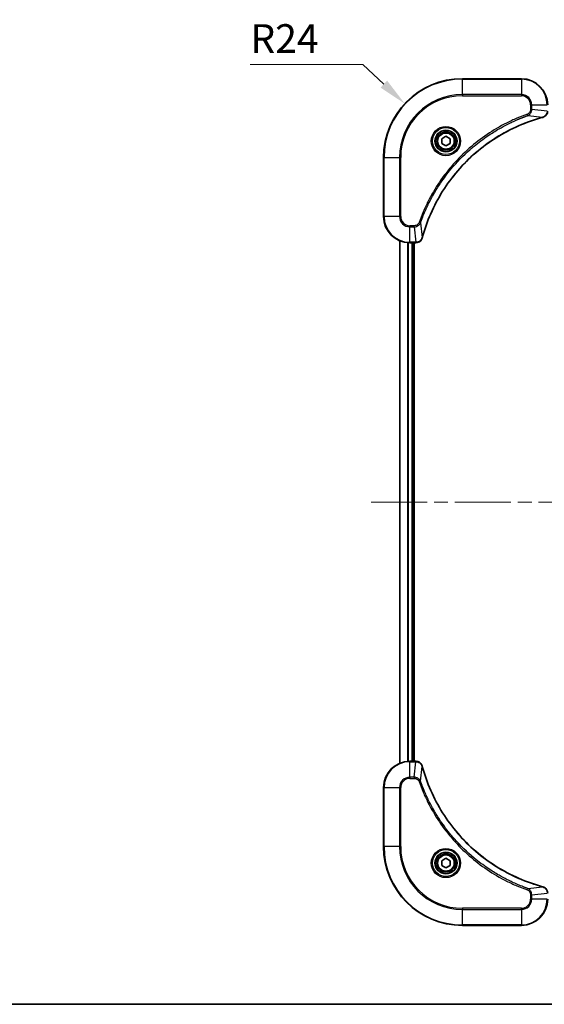
# Model space of a CAD drawing. Units: millimetres. Extents: x 43 to 5838, y 24 to 1008.
# Drawn here: x 1582 to 1742, y 24 to 324 of the extents above; entities that cross this region are included whole.
import ezdxf

# ---------------------------------------------------------------- set-up
doc = ezdxf.new("R2010")
doc.units = ezdxf.units.MM
doc.header["$LTSCALE"] = 3
doc.linetypes.add('CHAIN', pattern=[0.3543, 0.2362, -0.0295, 0.0591, -0.0295])
doc.layers.get('Defpoints').update_dxf_attribs({"lineweight": 25})
for name, color, linetype, lineweight in [('Border (ISO)', 7, 'Continuous', 35), ('Dimension (ISO)', 7, 'Continuous', 18), ('Dimension (ISO) @ 1', 7, 'Continuous', 18), ('Visible (ISO)', 7, 'Continuous', 35), ('Visible Narrow (ISO)', 7, 'Continuous', 25)]:
    doc.layers.add(name, color=color, linetype=linetype, lineweight=lineweight)
doc.layers.add('Centerline (ISO)', color=7, linetype='Continuous', lineweight=18, true_color=0x80ffff)
doc.styles.add('Note Text (TK)', font='MS PGothic.ttf')
doc.dimstyles.new('Default - Method 1b (TK)', dxfattribs={"dimscale": 3, "dimtxt": 2.5, "dimasz": 2.5, "dimexe": 1, "dimexo": 1.5, "dimgap": 1, "dimtad": 1, "dimrnd": 1e-08, "dimdsep": 46, "dimtxsty": 'Note Text (TK)', "dimcen": 0.09, "dimdle": 5, "dimclrd": 100, "dimclre": 100, "dimclrt": 7, "dimadec": 1, "dimazin": 1, "dimtfac": 1, "dimtmove": 0, "dimatfit": 3, "dimfxl": 0, "dimtolj": 1, "dimlwd": -1, "dimlwe": -1, "dimarcsym": 0})

# ---------------------------------------------------------------- blocks, each defined once
blk = doc.blocks.new('図面枠 tk図枠')
at = {"layer": 'Border (ISO)'}
blk.add_line((14.5, 8), (405.5, 8), dxfattribs=at)
blk = doc.blocks.new('*D47')
at = {"layer": 'Defpoints', "color": 0, "transparency": 16777216}
for p in [(1699.81, 298.43), (1717.35, 282.05)]:
    blk.add_point(p, dxfattribs=at)
at = {"layer": 'Dimension (ISO)', "color": 100, "transparency": 16777216}
for p, q in [((1652.74, 310.41), (1687, 310.41)), ((1687, 310.41), (1693.42, 304.41))]:
    blk.add_line(p, q, dxfattribs=at)
blk.add_solid([(1694.41, 305.47), (1692.42, 303.34), (1699.81, 298.43)], dxfattribs=at)
at = {"layer": 'Dimension (ISO)', "color": 7, "transparency": 16777216, "insert": (1652.74, 318.28), "char_height": 8.75, "attachment_point": 4, "style": 'Note Text (TK)'}
blk.add_mtext('\\A1;R24', dxfattribs=at)

msp = doc.modelspace()

# ---------------------------------------------------------------- linework, layer by layer
at = {"layer": 'Centerline (ISO)', "linetype": 'CHAIN', "ltscale": 23.990969}
msp.add_line((1689.5975, 177.0463), (1865.0975, 177.0463), dxfattribs=at)
at = {"layer": 'Visible (ISO)'}
for p, q in [((1735.3475, 306.0463), (1717.3475, 306.0463)), ((1711.0975, 287.768), (1712.3475, 288.4896)), ((1712.3475, 288.4896), (1713.5975, 287.768)), ((1711.0975, 286.3246), (1711.0975, 287.768)), ((1712.3475, 285.6029), (1711.0975, 286.3246)), ((1713.5975, 286.3246), (1712.3475, 285.6029)), ((1713.5975, 287.768), (1713.5975, 286.3246)), ((1693.3475, 282.0463), (1693.3475, 264.0463)), ((1698.3475, 97.4625), (1698.3475, 256.6301)), ((1701.3475, 256.0463), (1703.1785, 256.0463)), ((1702.3475, 98.0463), (1702.3475, 256.0463)), ((1702.6475, 98.0463), (1702.6475, 256.0463)), ((1703.1939, 256.0463), (1703.1785, 256.0463)), ((1703.1785, 98.0463), (1701.3475, 98.0463)), ((1703.1785, 98.0463), (1703.1939, 98.0463)), ((1693.3475, 90.0463), (1693.3475, 72.0463)), ((1711.0975, 67.768), (1712.3475, 68.4896)), ((1711.0975, 66.3246), (1711.0975, 67.768)), ((1712.3475, 65.6029), (1711.0975, 66.3246)), ((1712.3475, 68.4896), (1713.5975, 67.768)), ((1713.5975, 66.3246), (1712.3475, 65.6029)), ((1713.5975, 67.768), (1713.5975, 66.3246)), ((1717.3475, 48.0463), (1735.3475, 48.0463))]:
    msp.add_line(p, q, dxfattribs=at)
for centre, radius in [((1712.3475, 287.0463), 3.25), ((1712.3475, 287.0463), 2.75), ((1712.3475, 67.0463), 3.25), ((1712.3475, 67.0463), 2.75)]:
    msp.add_circle(centre, radius, dxfattribs=at)
for centre, radius, start, end in [((1717.3475, 282.0463), 24, 90, 180), ((1735.3475, 298.0463), 8, 0, 90), ((1701.3475, 264.0463), 8, 180, 270), ((1701.3475, 90.0463), 8, 90, 180), ((1717.3475, 72.0463), 24, 180, 270), ((1735.3475, 56.0463), 8, 270, 0)]:
    msp.add_arc(centre, radius, start, end, dxfattribs=at)
for points, knots in [([(1705.145, 257.6), (1705.8184, 260.0943), (1706.678, 262.5384), (1707.7144, 264.905), (1709.7871, 269.6382), (1712.5706, 274.0603), (1715.9422, 277.9759), (1719.3138, 281.8916), (1723.2734, 285.301), (1727.6463, 288.0536), (1732.0191, 290.8061), (1736.8052, 292.902), (1741.7937, 294.2488)], [0, 0, 0, 0, 0.78253283, 0.78253283, 0.78253283, 2.34759848, 2.34759848, 2.34759848, 3.91266414, 3.91266414, 3.91266414, 5.47772979, 5.47772979, 5.47772979, 5.47772979]), ([(1741.866, 294.2683), (1742.1049, 294.3324), (1742.3326, 294.4416), (1742.5331, 294.5892), (1742.7336, 294.7368), (1742.9067, 294.9227), (1743.0397, 295.1339), (1743.2393, 295.4507), (1743.3475, 295.8251), (1743.3475, 296.1999)], [-0.196787795, -0.196787795, -0.196787795, -0.196787795, -0.140562711, -0.140562711, -0.140562711, -0.084337626, -0.084337626, -0.084337626, 0, 0, 0, 0]), ([(1703.1939, 256.0463), (1703.6936, 256.0463), (1704.1913, 256.2426), (1704.5559, 256.5818), (1704.8294, 256.8361), (1705.0293, 257.1694), (1705.1255, 257.5278)], [-0.196787795, -0.196787795, -0.196787795, -0.196787795, -0.084337626, -0.084337626, -0.084337626, 0, 0, 0, 0]), ([(1705.1255, 96.5648), (1705.0614, 96.8037), (1704.9521, 97.0314), (1704.8046, 97.2319), (1704.657, 97.4324), (1704.4711, 97.6055), (1704.2599, 97.7385), (1703.9431, 97.9381), (1703.5687, 98.0463), (1703.1939, 98.0463)], [-0.196787795, -0.196787795, -0.196787795, -0.196787795, -0.140562711, -0.140562711, -0.140562711, -0.084337626, -0.084337626, -0.084337626, 0, 0, 0, 0]), ([(1741.7937, 59.8437), (1739.2995, 60.5171), (1736.8554, 61.3768), (1734.4888, 62.4131), (1729.7556, 64.4858), (1725.3335, 67.2694), (1721.4178, 70.641), (1717.5022, 74.0125), (1714.0928, 77.9722), (1711.3402, 82.345), (1708.5876, 86.7179), (1706.4918, 91.5039), (1705.145, 96.4925)], [0, 0, 0, 0, 0.78253283, 0.78253283, 0.78253283, 2.34759848, 2.34759848, 2.34759848, 3.91266414, 3.91266414, 3.91266414, 5.47772979, 5.47772979, 5.47772979, 5.47772979]), ([(1743.3475, 57.8927), (1743.3475, 58.3924), (1743.1512, 58.8901), (1742.812, 59.2547), (1742.5577, 59.5282), (1742.2243, 59.7281), (1741.866, 59.8243)], [-0.196787795, -0.196787795, -0.196787795, -0.196787795, -0.084337626, -0.084337626, -0.084337626, 0, 0, 0, 0])]:
    msp.add_open_spline(points, degree=3, knots=knots, dxfattribs=at)
for points in [[(1741.7937, 294.2488), (1741.8179, 294.2553), (1741.8421, 294.2618), (1741.866, 294.2683)], [(1705.1255, 257.5278), (1705.1319, 257.5517), (1705.1384, 257.5758), (1705.145, 257.6)], [(1705.145, 96.4925), (1705.1384, 96.5167), (1705.1319, 96.5408), (1705.1255, 96.5648)], [(1741.866, 59.8243), (1741.8421, 59.8307), (1741.8179, 59.8372), (1741.7937, 59.8437)]]:
    msp.add_open_spline(points, degree=3, dxfattribs=at)
at = {"layer": 'Visible Narrow (ISO)'}
for p, q in [((1717.3475, 305.8998), (1717.3475, 306.0463)), ((1735.3475, 305.8998), (1735.3475, 306.0463)), ((1717.3475, 305.8998), (1735.3475, 305.8998)), ((1717.3475, 301.1927), (1717.3475, 305.8998)), ((1735.3475, 305.8998), (1735.3475, 301.1927)), ((1735.3475, 301.1927), (1717.3475, 301.1927)), ((1717.3475, 301.1927), (1717.3475, 300.8392)), ((1717.3475, 300.8392), (1735.3475, 300.8392)), ((1735.3475, 301.1927), (1735.3475, 300.8392)), ((1738.1404, 298.0463), (1738.1404, 296.7092)), ((1738.494, 298.0463), (1738.1404, 298.0463)), ((1738.494, 298.0463), (1743.2011, 298.0463)), ((1738.494, 296.7092), (1738.494, 298.0463)), ((1737.3182, 294.8085), (1737.1648, 295.2411)), ((1737.3182, 294.8085), (1741.7859, 294.2778)), ((1738.494, 296.7092), (1738.1404, 296.7092)), ((1738.494, 296.7092), (1743.2011, 296.2153)), ((1693.494, 282.0463), (1693.3475, 282.0463)), ((1693.494, 264.0463), (1693.494, 282.0463)), ((1693.494, 282.0463), (1698.2011, 282.0463)), ((1698.5546, 282.0463), (1698.2011, 282.0463)), ((1698.2011, 282.0463), (1698.2011, 264.0463)), ((1698.5546, 264.0463), (1698.5546, 282.0463)), ((1693.494, 264.0463), (1693.3475, 264.0463)), ((1698.2011, 264.0463), (1693.494, 264.0463)), ((1698.2011, 264.0463), (1698.5546, 264.0463)), ((1702.6846, 261.2534), (1701.3475, 261.2534)), ((1701.3475, 260.8998), (1701.3475, 261.2534)), ((1702.6846, 260.8998), (1702.6846, 261.2534)), ((1704.5853, 262.0756), (1704.1527, 262.229)), ((1704.5853, 262.0756), (1705.116, 257.6079)), ((1701.3475, 260.8998), (1702.6846, 260.8998)), ((1701.3475, 256.1927), (1701.3475, 260.8998)), ((1702.6846, 260.8998), (1703.1785, 256.1927)), ((1698.417, 97.4902), (1698.417, 256.6023)), ((1700.7576, 98.0245), (1700.7576, 256.0681)), ((1700.988, 98.0382), (1700.988, 256.0544)), ((1703.1785, 256.1927), (1701.3475, 256.1927)), ((1701.3475, 256.0463), (1701.3475, 256.1927)), ((1702.0475, 98.0463), (1702.0475, 256.0463)), ((1703.1785, 256.1927), (1703.1785, 256.0463)), ((1701.3475, 97.8998), (1701.3475, 98.0463)), ((1701.3475, 93.1927), (1701.3475, 97.8998)), ((1701.3475, 97.8998), (1703.1785, 97.8998)), ((1702.6846, 93.1927), (1703.1785, 97.8998)), ((1703.1785, 98.0463), (1703.1785, 97.8998)), ((1704.5853, 92.0169), (1705.116, 96.4846)), ((1702.6846, 93.1927), (1701.3475, 93.1927)), ((1701.3475, 93.1927), (1701.3475, 92.8392)), ((1702.6846, 93.1927), (1702.6846, 92.8392)), ((1693.494, 90.0463), (1693.3475, 90.0463)), ((1693.494, 90.0463), (1698.2011, 90.0463)), ((1693.494, 72.0463), (1693.494, 90.0463)), ((1698.2011, 90.0463), (1698.2011, 72.0463)), ((1698.2011, 90.0463), (1698.5546, 90.0463)), ((1698.5546, 72.0463), (1698.5546, 90.0463)), ((1701.3475, 92.8392), (1702.6846, 92.8392)), ((1704.5853, 92.0169), (1704.1527, 91.8635)), ((1693.494, 72.0463), (1693.3475, 72.0463)), ((1698.2011, 72.0463), (1693.494, 72.0463)), ((1698.2011, 72.0463), (1698.5546, 72.0463)), ((1737.3182, 59.2841), (1737.1648, 58.8514)), ((1737.3182, 59.2841), (1741.7859, 59.8147)), ((1738.1404, 57.3834), (1738.1404, 56.0463)), ((1738.494, 57.3834), (1738.1404, 57.3834)), ((1738.494, 57.3834), (1743.2011, 57.8773)), ((1738.494, 56.0463), (1738.494, 57.3834)), ((1738.494, 56.0463), (1738.1404, 56.0463)), ((1743.2011, 56.0463), (1738.494, 56.0463)), ((1735.3475, 53.2534), (1717.3475, 53.2534)), ((1717.3475, 53.2534), (1717.3475, 52.8998)), ((1717.3475, 52.8998), (1735.3475, 52.8998)), ((1717.3475, 48.1927), (1717.3475, 52.8998)), ((1735.3475, 52.8998), (1735.3475, 53.2534)), ((1735.3475, 52.8998), (1735.3475, 48.1927)), ((1717.3475, 48.1927), (1717.3475, 48.0463)), ((1735.3475, 48.1927), (1717.3475, 48.1927)), ((1735.3475, 48.1927), (1735.3475, 48.0463))]:
    msp.add_line(p, q, dxfattribs=at)
for centre, radius in [((1712.3475, 287.0463), 4.4571), ((1712.3475, 287.0463), 4.1036), ((1712.3475, 287.0463), 3.3964), ((1712.3475, 287.0463), 2.45), ((1712.3475, 67.0463), 4.4571), ((1712.3475, 67.0463), 4.1036), ((1712.3475, 67.0463), 3.3964), ((1712.3475, 67.0463), 2.45)]:
    msp.add_circle(centre, radius, dxfattribs=at)
for centre, radius, start, end in [((1717.3475, 282.0463), 23.8536, 90, 180), ((1735.3475, 298.0463), 7.8536, 0, 90), ((1717.3475, 282.0463), 19.1464, 90, 180), ((1717.3475, 282.0463), 18.7929, 90, 180), ((1735.3475, 298.0463), 3.1464, 0, 90), ((1735.3475, 298.0463), 2.7929, 0, 90), ((1701.3475, 264.0463), 7.8536, 180, 270), ((1701.3475, 264.0463), 3.1464, 180, 270), ((1701.3475, 264.0463), 2.7929, 180, 270), ((1701.3475, 90.0463), 7.8536, 90, 180), ((1701.3475, 90.0463), 3.1464, 90, 180), ((1701.3475, 90.0463), 2.7929, 90, 180), ((1717.3475, 72.0463), 23.8536, 180, 270), ((1717.3475, 72.0463), 19.1464, 180, 270), ((1717.3475, 72.0463), 18.7929, 180, 270), ((1735.3475, 56.0463), 2.7929, 270, 0), ((1735.3475, 56.0463), 7.8536, 270, 0), ((1735.3475, 56.0463), 3.1464, 270, 0)]:
    msp.add_arc(centre, radius, start, end, dxfattribs=at)
for centre, major_axis, ratio, start_param, end_param in [((1741.6634, 294.7315), (0.1303, -0.4827), 0.00038233, 5.93480831, 6.28318061), ((1741.7364, 294.7512), (0.1296, -0.4829), 0.14287502, 0, 0.40009206), ((1703.4247, 256.4469), (2.3816, 0.0487), 0.10517158, 4.60669413, 4.61457479), ((1703.1939, 256.5463), (0, -0.5), 0.00935385, 0, 0.7859117), ((1704.6426, 257.6574), (0.4829, -0.1296), 0.14287502, 5.88309352, 6.28318531), ((1704.6622, 257.7304), (0.4827, -0.1303), 0.00038233, 0, 0.34837257), ((1703.4246, 97.6457), (2.3812, -0.0487), 0.1051554, 1.66859369, 1.67647558), ((1703.1939, 97.5463), (0, 0.5), 0.00935385, 5.49727358, 6.28318528), ((1704.6426, 96.4352), (0.4829, 0.1296), 0.14287502, 0, 0.40009206), ((1704.6622, 96.3622), (0.4827, 0.1303), 0.00038233, 5.93481274, 6.28318531), ((1741.6634, 59.361), (0.1303, 0.4827), 0.00038233, 0, 0.34837257), ((1741.7364, 59.3414), (0.1296, 0.4829), 0.14287502, 5.88309352, 6.28318531)]:
    msp.add_ellipse(centre, major_axis=major_axis, ratio=ratio, start_param=start_param, end_param=end_param, dxfattribs=at)
for points, knots in [([(1737.1648, 295.2411), (1736.0817, 294.8571), (1733.9397, 294.0211), (1729.7706, 292.0802), (1724.8069, 289.1641), (1717.5182, 283.5294), (1711.3948, 276.5737), (1707.314, 269.6228), (1705.3725, 265.4542), (1704.5367, 263.312), (1704.1527, 262.229)], [0, 0, 0, 0, 0.34472946, 0.68945893, 1.37891786, 2.06837678, 3.44729464, 4.13675357, 4.48148303, 4.82621249, 4.82621249, 4.82621249, 4.82621249]), ([(1704.5853, 262.0756), (1704.594, 262.1), (1704.6027, 262.1243), (1704.6114, 262.1487), (1704.6627, 262.2921), (1704.7386, 262.5007), (1704.7879, 262.6342), (1704.819, 262.7182), (1704.8439, 262.7851), (1704.8715, 262.8589), (1704.8842, 262.893), (1704.8977, 262.9289), (1704.9132, 262.9701), (1705.1363, 263.564), (1705.379, 264.1781), (1705.6143, 264.7449), (1705.6852, 264.9156), (1705.7568, 265.0857), (1705.8316, 265.2606), (1706.2786, 266.3063), (1706.7601, 267.34), (1707.2736, 268.3572), (1707.702, 269.2058), (1708.1557, 270.0487), (1708.6296, 270.8738), (1709.2919, 272.0269), (1709.9918, 273.1452), (1710.7358, 274.2451), (1711.7138, 275.6909), (1712.7636, 277.0969), (1713.8788, 278.4415), (1715.6745, 280.6065), (1717.6354, 282.6201), (1719.744, 284.4799), (1720.142, 284.8309), (1720.545, 285.1758), (1720.9532, 285.5144), (1722.298, 286.63), (1723.7012, 287.6788), (1725.1487, 288.6582), (1726.2487, 289.4025), (1727.3669, 290.1025), (1728.5201, 290.7647), (1729.3451, 291.2385), (1730.188, 291.6919), (1731.0366, 292.12), (1732.0539, 292.6333), (1733.0878, 293.1145), (1734.1332, 293.5622), (1734.2186, 293.5988), (1734.3041, 293.6351), (1734.3897, 293.6713), (1734.4737, 293.7068), (1734.5578, 293.7421), (1734.642, 293.7772), (1734.7246, 293.8116), (1734.8073, 293.8458), (1734.8901, 293.8799), (1734.9712, 293.9132), (1735.0523, 293.9464), (1735.1336, 293.9793), (1735.213, 294.0116), (1735.2926, 294.0437), (1735.3722, 294.0755), (1735.4498, 294.1066), (1735.5276, 294.1376), (1735.6054, 294.1683), (1735.6783, 294.1972), (1735.7514, 294.2259), (1735.8245, 294.2544), (1735.8979, 294.2831), (1735.9715, 294.3116), (1736.0451, 294.3399), (1736.1159, 294.3672), (1736.1868, 294.3943), (1736.2578, 294.4213), (1736.3194, 294.4446), (1736.381, 294.4679), (1736.4427, 294.4911), (1736.5068, 294.5151), (1736.5709, 294.539), (1736.6351, 294.5627), (1736.6941, 294.5846), (1736.7533, 294.6063), (1736.8125, 294.6279), (1736.925, 294.669), (1737.0045, 294.6979), (1737.1353, 294.7441), (1737.1806, 294.7602), (1737.2297, 294.7774), (1737.269, 294.7912), (1737.2854, 294.7969), (1737.3018, 294.8026), (1737.3182, 294.8085)], [-4.82621249, -4.82621249, -4.82621249, -4.82621249, -4.81844842, -4.81844842, -4.81844842, -4.77269349, -4.77269349, -4.77269349, -4.74390962, -4.74390962, -4.74390962, -4.73061692, -4.73061692, -4.73061692, -4.53913686, -4.53913686, -4.53913686, -4.48148303, -4.48148303, -4.48148303, -4.13675357, -4.13675357, -4.13675357, -3.84919093, -3.84919093, -3.84919093, -3.44729464, -3.44729464, -3.44729464, -2.91901319, -2.91901319, -2.91901319, -2.06837678, -2.06837678, -2.06837678, -1.90783066, -1.90783066, -1.90783066, -1.37891786, -1.37891786, -1.37891786, -0.97698999, -0.97698999, -0.97698999, -0.68945893, -0.68945893, -0.68945893, -0.34472946, -0.34472946, -0.34472946, -0.31656511, -0.31656511, -0.31656511, -0.28890509, -0.28890509, -0.28890509, -0.26177095, -0.26177095, -0.26177095, -0.23519152, -0.23519152, -0.23519152, -0.20920511, -0.20920511, -0.20920511, -0.18386262, -0.18386262, -0.18386262, -0.16011563, -0.16011563, -0.16011563, -0.13625792, -0.13625792, -0.13625792, -0.11332385, -0.11332385, -0.11332385, -0.09343365, -0.09343365, -0.09343365, -0.07279556, -0.07279556, -0.07279556, -0.05381314, -0.05381314, -0.05381314, -0.01773212, -0.01773212, -0.01773212, -0.00521417, -0.00521417, -0.00521417, 0, 0, 0, 0]), ([(1741.7859, 294.2778), (1736.7851, 292.926), (1727.218, 288.7439), (1715.3239, 278.5062), (1708.3644, 267.4413), (1705.7919, 260.1083), (1705.116, 257.6079)], [-5.47772979, -5.47772979, -5.47772979, -5.47772979, -3.91266414, -2.34759848, -0.78253283, 0, 0, 0, 0]), ([(1738.1404, 296.7092), (1738.1404, 296.4413), (1738.0294, 295.9949), (1737.6419, 295.4929), (1737.3331, 295.3008), (1737.1648, 295.2411)], [0, 0, 0, 0, 0.080358178, 0.133930297, 0.187502416, 0.187502416, 0.187502416, 0.187502416]), ([(1737.3182, 294.8085), (1737.4759, 294.881), (1737.6174, 294.9758), (1737.7405, 295.0803), (1737.7925, 295.1244), (1737.8415, 295.1706), (1737.8884, 295.2192), (1737.9754, 295.3093), (1738.0536, 295.4058), (1738.1218, 295.5072), (1738.1775, 295.5899), (1738.2267, 295.6759), (1738.2699, 295.7643), (1738.3386, 295.9047), (1738.3854, 296.0315), (1738.4238, 296.177), (1738.4662, 296.3378), (1738.4928, 296.5381), (1738.494, 296.7092)], [-0.187502416, -0.187502416, -0.187502416, -0.187502416, -0.149825893, -0.149825893, -0.149825893, -0.133930297, -0.133930297, -0.133930297, -0.104414332, -0.104414332, -0.104414332, -0.080358178, -0.080358178, -0.080358178, -0.04217927, -0.04217927, -0.04217927, 0, 0, 0, 0]), ([(1743.2009, 296.1966), (1743.1988, 295.9938), (1743.1646, 295.7838), (1743.1023, 295.5931), (1743.0597, 295.4625), (1743.0043, 295.3381), (1742.9352, 295.2166), (1742.8756, 295.1117), (1742.8068, 295.0116), (1742.7288, 294.918), (1742.6586, 294.8336), (1742.5808, 294.7544), (1742.4968, 294.6814), (1742.4288, 294.6223), (1742.3568, 294.5673), (1742.2807, 294.517), (1742.1583, 294.4362), (1742.0249, 294.3671), (1741.8826, 294.3137)], [0, 0, 0, 0, 0.050060504, 0.050060504, 0.050060504, 0.084337626, 0.084337626, 0.084337626, 0.113903258, 0.113903258, 0.113903258, 0.140562711, 0.140562711, 0.140562711, 0.162131477, 0.162131477, 0.162131477, 0.196787795, 0.196787795, 0.196787795, 0.196787795]), ([(1704.1527, 262.229), (1704.1079, 262.1028), (1703.9773, 261.8661), (1703.5328, 261.4179), (1703.0418, 261.2534), (1702.6846, 261.2534)], [0, 0, 0, 0, 0.040179465, 0.080358929, 0.187504168, 0.187504168, 0.187504168, 0.187504168]), ([(1702.6846, 260.8998), (1702.9003, 260.9004), (1703.1708, 260.9499), (1703.3685, 261.0166), (1703.4331, 261.0383), (1703.4936, 261.062), (1703.552, 261.0879), (1703.675, 261.1424), (1703.7896, 261.2051), (1703.9143, 261.2919), (1704.0099, 261.3585), (1704.1013, 261.4331), (1704.1864, 261.5166), (1704.2232, 261.5526), (1704.2588, 261.5903), (1704.2931, 261.6296), (1704.4068, 261.76), (1704.5079, 261.9074), (1704.5853, 262.0756)], [-0.187504168, -0.187504168, -0.187504168, -0.187504168, -0.134326228, -0.134326228, -0.134326228, -0.116955095, -0.116955095, -0.116955095, -0.080358929, -0.080358929, -0.080358929, -0.0522949, -0.0522949, -0.0522949, -0.040179465, -0.040179465, -0.040179465, 0, 0, 0, 0]), ([(1705.08, 257.5112), (1705.0024, 257.3047), (1704.8918, 257.1162), (1704.7597, 256.953), (1704.6703, 256.8425), (1704.5703, 256.7429), (1704.4617, 256.6541), (1704.3609, 256.5717), (1704.2565, 256.5012), (1704.1468, 256.4414), (1703.8661, 256.2884), (1703.5246, 256.1965), (1703.1972, 256.1929)], [0, 0, 0, 0, 0.05028531, 0.05028531, 0.05028531, 0.084337626, 0.084337626, 0.084337626, 0.115936047, 0.115936047, 0.115936047, 0.196787795, 0.196787795, 0.196787795, 0.196787795]), ([(1703.1972, 97.8996), (1703.3999, 97.8976), (1703.61, 97.8634), (1703.8007, 97.8011), (1703.9312, 97.7584), (1704.0556, 97.703), (1704.1772, 97.6339), (1704.282, 97.5743), (1704.3821, 97.5055), (1704.4758, 97.4276), (1704.5602, 97.3573), (1704.6393, 97.2796), (1704.7124, 97.1955), (1704.7715, 97.1276), (1704.8265, 97.0556), (1704.8768, 96.9794), (1704.9576, 96.8571), (1705.0267, 96.7237), (1705.0801, 96.5814)], [0, 0, 0, 0, 0.050060504, 0.050060504, 0.050060504, 0.084337626, 0.084337626, 0.084337626, 0.113903258, 0.113903258, 0.113903258, 0.140562711, 0.140562711, 0.140562711, 0.162131477, 0.162131477, 0.162131477, 0.196787795, 0.196787795, 0.196787795, 0.196787795]), ([(1705.116, 96.4846), (1706.4678, 91.4839), (1710.6499, 81.9167), (1720.8876, 70.0227), (1731.9525, 63.0631), (1739.2855, 60.4907), (1741.7859, 59.8147)], [-5.47772979, -5.47772979, -5.47772979, -5.47772979, -3.91266414, -2.34759848, -0.78253283, 0, 0, 0, 0]), ([(1704.5853, 92.0169), (1704.5127, 92.1747), (1704.4179, 92.3162), (1704.3135, 92.4393), (1704.2694, 92.4912), (1704.2232, 92.5403), (1704.1746, 92.5872), (1704.0845, 92.6742), (1703.9879, 92.7523), (1703.8865, 92.8206), (1703.8039, 92.8763), (1703.7179, 92.9254), (1703.6294, 92.9687), (1703.489, 93.0374), (1703.3623, 93.0842), (1703.2168, 93.1226), (1703.056, 93.165), (1702.8556, 93.1915), (1702.6846, 93.1927)], [-0.187502416, -0.187502416, -0.187502416, -0.187502416, -0.149825893, -0.149825893, -0.149825893, -0.133930297, -0.133930297, -0.133930297, -0.104414332, -0.104414332, -0.104414332, -0.080358178, -0.080358178, -0.080358178, -0.04217927, -0.04217927, -0.04217927, 0, 0, 0, 0]), ([(1702.6846, 92.8392), (1702.9525, 92.8392), (1703.3989, 92.7281), (1703.9009, 92.3407), (1704.093, 92.0318), (1704.1527, 91.8635)], [0, 0, 0, 0, 0.080358178, 0.133930297, 0.187502416, 0.187502416, 0.187502416, 0.187502416]), ([(1704.1527, 91.8635), (1704.5367, 90.7805), (1705.3726, 88.6385), (1707.3136, 84.4694), (1710.2297, 79.5057), (1715.8643, 72.2169), (1722.8201, 66.0935), (1729.7709, 62.0127), (1733.9396, 60.0712), (1736.0817, 59.2355), (1737.1648, 58.8514)], [0, 0, 0, 0, 0.34472946, 0.68945893, 1.37891786, 2.06837678, 3.44729464, 4.13675357, 4.48148303, 4.82621249, 4.82621249, 4.82621249, 4.82621249]), ([(1737.3182, 59.2841), (1737.2938, 59.2928), (1737.2694, 59.3014), (1737.2451, 59.3101), (1737.1016, 59.3614), (1736.893, 59.4374), (1736.7596, 59.4867), (1736.6756, 59.5177), (1736.6087, 59.5427), (1736.5348, 59.5703), (1736.5007, 59.583), (1736.4649, 59.5964), (1736.4237, 59.6119), (1735.8298, 59.8351), (1735.2157, 60.0777), (1734.6488, 60.3131), (1734.4782, 60.384), (1734.3081, 60.4556), (1734.1332, 60.5304), (1733.0875, 60.9774), (1732.0538, 61.4588), (1731.0366, 61.9724), (1730.188, 62.4007), (1729.345, 62.8545), (1728.52, 63.3284), (1727.3668, 63.9907), (1726.2486, 64.6905), (1725.1487, 65.4345), (1723.7029, 66.4125), (1722.2969, 67.4624), (1720.9523, 68.5776), (1718.7873, 70.3733), (1716.7737, 72.3342), (1714.9139, 74.4428), (1714.5629, 74.8408), (1714.2179, 75.2437), (1713.8793, 75.6519), (1712.7638, 76.9967), (1711.715, 78.3999), (1710.7356, 79.8475), (1709.9913, 80.9474), (1709.2912, 82.0656), (1708.629, 83.2188), (1708.1553, 84.0438), (1707.7019, 84.8868), (1707.2738, 85.7353), (1706.7605, 86.7527), (1706.2793, 87.7866), (1705.8316, 88.832), (1705.795, 88.9174), (1705.7586, 89.0029), (1705.7225, 89.0884), (1705.687, 89.1725), (1705.6517, 89.2566), (1705.6166, 89.3408), (1705.5822, 89.4234), (1705.548, 89.5061), (1705.5139, 89.5888), (1705.4806, 89.6699), (1705.4474, 89.7511), (1705.4144, 89.8323), (1705.3822, 89.9118), (1705.3501, 89.9913), (1705.3182, 90.0709), (1705.2871, 90.1486), (1705.2562, 90.2263), (1705.2254, 90.3042), (1705.1966, 90.3771), (1705.1679, 90.4501), (1705.1394, 90.5232), (1705.1107, 90.5967), (1705.0822, 90.6703), (1705.0539, 90.7439), (1705.0266, 90.8147), (1704.9995, 90.8856), (1704.9725, 90.9566), (1704.9491, 91.0181), (1704.9259, 91.0798), (1704.9027, 91.1415), (1704.8787, 91.2055), (1704.8548, 91.2696), (1704.831, 91.3338), (1704.8092, 91.3929), (1704.7875, 91.452), (1704.7658, 91.5113), (1704.7248, 91.6238), (1704.6959, 91.7033), (1704.6496, 91.834), (1704.6336, 91.8794), (1704.6164, 91.9284), (1704.6026, 91.9678), (1704.5968, 91.9842), (1704.5912, 92.0006), (1704.5853, 92.0169)], [-4.82621249, -4.82621249, -4.82621249, -4.82621249, -4.81844842, -4.81844842, -4.81844842, -4.77269349, -4.77269349, -4.77269349, -4.74390962, -4.74390962, -4.74390962, -4.73061692, -4.73061692, -4.73061692, -4.53913686, -4.53913686, -4.53913686, -4.48148303, -4.48148303, -4.48148303, -4.13675357, -4.13675357, -4.13675357, -3.84919093, -3.84919093, -3.84919093, -3.44729464, -3.44729464, -3.44729464, -2.91901319, -2.91901319, -2.91901319, -2.06837678, -2.06837678, -2.06837678, -1.90783066, -1.90783066, -1.90783066, -1.37891786, -1.37891786, -1.37891786, -0.97698999, -0.97698999, -0.97698999, -0.68945893, -0.68945893, -0.68945893, -0.34472946, -0.34472946, -0.34472946, -0.31656511, -0.31656511, -0.31656511, -0.28890509, -0.28890509, -0.28890509, -0.26177095, -0.26177095, -0.26177095, -0.23519152, -0.23519152, -0.23519152, -0.20920511, -0.20920511, -0.20920511, -0.18386262, -0.18386262, -0.18386262, -0.16011563, -0.16011563, -0.16011563, -0.13625792, -0.13625792, -0.13625792, -0.11332385, -0.11332385, -0.11332385, -0.09343365, -0.09343365, -0.09343365, -0.07279556, -0.07279556, -0.07279556, -0.05381314, -0.05381314, -0.05381314, -0.01773212, -0.01773212, -0.01773212, -0.00521417, -0.00521417, -0.00521417, 0, 0, 0, 0]), ([(1737.1648, 58.8514), (1737.291, 58.8067), (1737.5277, 58.6761), (1737.9759, 58.2316), (1738.1404, 57.7405), (1738.1404, 57.3834)], [0, 0, 0, 0, 0.040179465, 0.080358929, 0.187504168, 0.187504168, 0.187504168, 0.187504168]), ([(1738.494, 57.3834), (1738.4933, 57.5991), (1738.4438, 57.8696), (1738.3772, 58.0673), (1738.3555, 58.1318), (1738.3318, 58.1923), (1738.3059, 58.2508), (1738.2514, 58.3738), (1738.1887, 58.4883), (1738.1019, 58.613), (1738.0353, 58.7086), (1737.9607, 58.8), (1737.8772, 58.8852), (1737.8412, 58.922), (1737.8034, 58.9575), (1737.7641, 58.9918), (1737.6338, 59.1055), (1737.4864, 59.2067), (1737.3182, 59.2841)], [-0.187504168, -0.187504168, -0.187504168, -0.187504168, -0.134326228, -0.134326228, -0.134326228, -0.116955095, -0.116955095, -0.116955095, -0.080358929, -0.080358929, -0.080358929, -0.0522949, -0.0522949, -0.0522949, -0.040179465, -0.040179465, -0.040179465, 0, 0, 0, 0]), ([(1741.8826, 59.7788), (1742.089, 59.7012), (1742.2776, 59.5906), (1742.4408, 59.4585), (1742.5513, 59.369), (1742.6509, 59.2691), (1742.7397, 59.1605), (1742.8221, 59.0597), (1742.8926, 58.9552), (1742.9524, 58.8455), (1743.1054, 58.5649), (1743.1973, 58.2234), (1743.2009, 57.896)], [0, 0, 0, 0, 0.05028531, 0.05028531, 0.05028531, 0.084337626, 0.084337626, 0.084337626, 0.115936047, 0.115936047, 0.115936047, 0.196787795, 0.196787795, 0.196787795, 0.196787795])]:
    msp.add_open_spline(points, degree=3, knots=knots, dxfattribs=at)
for points in [[(1741.8826, 294.3137), (1741.8515, 294.302), (1741.8193, 294.29), (1741.7859, 294.2778)], [(1705.116, 257.6079), (1705.1038, 257.5745), (1705.0917, 257.5423), (1705.08, 257.5112)], [(1705.0801, 96.5814), (1705.0918, 96.5503), (1705.1038, 96.5181), (1705.116, 96.4846)], [(1741.7859, 59.8147), (1741.8193, 59.8025), (1741.8515, 59.7905), (1741.8826, 59.7788)]]:
    msp.add_open_spline(points, degree=3, dxfattribs=at)

# ---------------------------------------------------------------- block references
at = {"xscale": 3.5, "yscale": 3.5, "zscale": 3.5}
msp.add_blockref('図面枠 tk図枠', (1175.75, -4), dxfattribs=at)

# ---------------------------------------------------------------- dimensions: what is measured, and where the dimension line sits
at = {"layer": 'Dimension (ISO) @ 1', "color": 100, "true_color": 0x00ff3f}
dim = msp.add_radius_dim(center=(1717.3475, 282.0463), mpoint=(1699.8123, 298.4328), dimstyle='Default - Method 1b (TK)', override={"dimscale": 1, "dimtxt": 8.75, "dimasz": 8.75, "dimexe": 3.5, "dimexo": 5.25, "dimgap": 3.5, "dimtih": 1, "dimtoh": 1, "dimdec": 2, "dimlfac": 1, "dimcen": 0, "dimtol": 0, "dimlim": 0, "dimtp": 0, "dimtm": 0, "dimtdec": 2, "dimtix": 0, "dimtofl": 0, "dimtmove": 0, "dimatfit": 3}, dxfattribs=at)
dim.commit()
dim.dimension.update_dxf_attribs({"geometry": '*D47', "text_midpoint": (1662.3563, 310.4061), "dimtype": 132})

doc.saveas('drawing.dxf')
